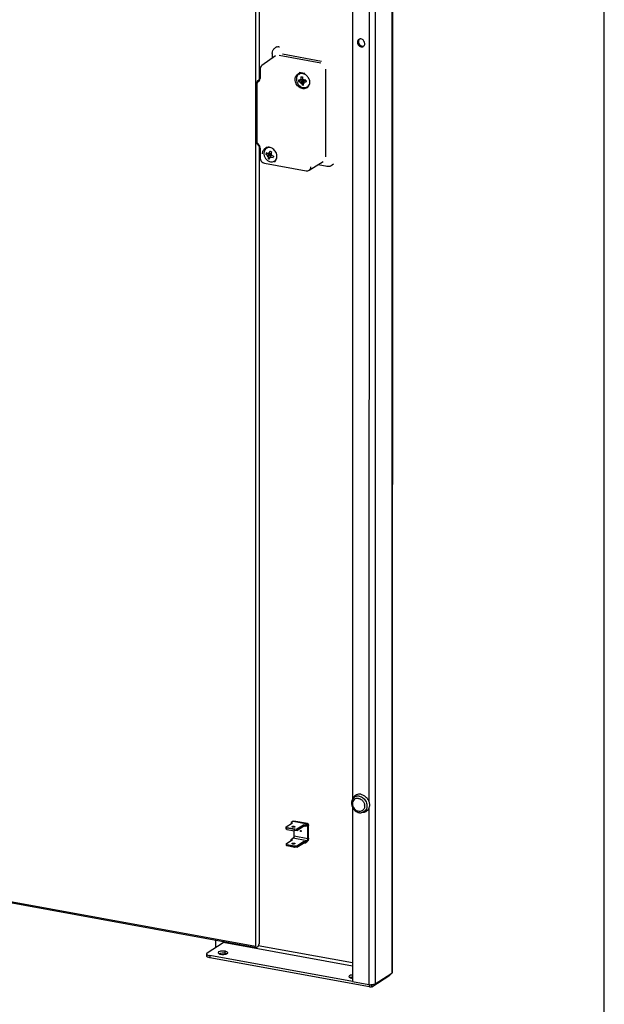
# Model space of a CAD drawing. Units: millimetres. Extents: x 0 to 594, y 0 to 420.
# Drawn here: x 564 to 594, y 284 to 334 of the extents above; entities that cross this region are included whole.
import ezdxf

# ---------------------------------------------------------------- set-up
doc = ezdxf.new("R2010")
doc.units = ezdxf.units.MM
doc.header["$LTSCALE"] = 32.67
doc.layers.get('0').update_dxf_attribs({"linetype": 'CONTINUOUS'})
for name, color, linetype in [('02___PRT_ALL_AXES', 7, 'CONTINUOUS'), ('_109919', 7, 'CONTINUOUS'), ('_98668', 7, 'CONTINUOUS')]:
    doc.layers.add(name, color=color, linetype=linetype)

msp = doc.modelspace()

# ---------------------------------------------------------------- linework, layer by layer
at = {"color": 7, "linetype": 'Continuous'}
for p, q in [((594, 0), (594, 420)), ((576.03914, 382.52015), (576.03062, 286.49271)), ((576.22638, 382.48596), (576.22182, 331.15282)), ((576.22152, 327.7198), (576.21787, 286.61448)), ((538.21008, 293.39902), (576.03062, 286.49271)), ((538.25689, 293.33559), (576.07742, 286.42928)), ((577.86922, 292.86929), (577.86921, 292.80672)), ((577.61663, 292.56737), (577.61664, 292.64247)), ((577.65818, 292.52079), (577.61663, 292.56737)), ((577.65819, 292.57712), (577.64988, 292.60521)), ((577.65818, 292.52079), (577.65819, 292.57712)), ((577.65818, 292.52079), (578.03815, 292.45141)), ((578.03816, 292.50773), (577.65819, 292.57712)), ((578.01895, 292.17813), (578.01898, 292.45491)), ((578.03815, 292.45141), (578.03816, 292.50773)), ((578.17333, 292.46571), (578.03815, 292.45141)), ((578.0652, 292.52937), (578.03816, 292.50773)), ((578.17333, 292.46571), (578.50103, 292.67881)), ((578.17333, 292.46571), (578.17334, 292.54082)), ((578.50103, 292.75391), (578.50103, 292.67881)), ((578.57614, 292.66509), (578.50103, 292.67881)), ((578.57614, 292.7402), (578.57614, 292.66509)), ((578.68849, 292.73816), (578.57614, 292.66509)), ((578.72588, 292.04904), (578.72593, 292.68741)), ((577.61656, 291.77881), (577.94425, 291.9919)), ((577.86914, 292.00562), (577.98149, 292.07868)), ((577.86914, 292.00562), (577.94425, 291.9919)), ((577.86914, 291.94305), (577.86914, 292.00562)), ((578.17326, 291.67715), (578.50096, 291.89024)), ((578.50095, 291.81514), (578.50096, 291.89024)), ((578.57607, 291.87653), (578.50096, 291.89024)), ((578.57606, 291.80143), (578.57607, 291.87653)), ((578.57607, 291.87653), (578.68842, 291.94959)), ((577.61656, 291.77881), (577.61655, 291.7037)), ((577.61656, 291.77881), (577.65811, 291.73223)), ((577.64979, 291.66644), (577.65811, 291.6759)), ((577.65811, 291.73223), (578.03808, 291.66284)), ((577.65811, 291.73223), (577.65811, 291.6759)), ((578.03808, 291.60651), (577.65811, 291.6759)), ((578.03808, 291.66284), (578.17326, 291.67715)), ((578.03808, 291.66284), (578.03808, 291.60651)), ((578.03808, 291.60651), (578.06511, 291.5906)), ((578.17326, 291.67715), (578.17326, 291.60205)), ((573.991, 286.45785), (573.99103, 286.81027)), ((573.55277, 286.1522), (574.37669, 286.68799)), ((573.991, 286.45785), (574.01582, 286.45332)), ((576.03062, 286.49271), (576.07742, 286.42928)), ((576.07742, 286.42928), (576.17105, 286.49016)), ((576.17105, 286.49016), (576.21787, 286.61448)), ((573.51787, 286.10382), (573.51786, 285.99117)), ((581.02946, 284.66993), (573.67743, 286.01247)), ((581.90943, 284.50924), (581.87777, 284.51503)), ((581.90942, 284.39659), (581.90943, 284.50924)), ((581.92523, 284.50982), (581.94905, 284.51107)), ((582.0232, 284.40863), (582.02321, 284.50772))]:
    msp.add_line(p, q, dxfattribs=at)
at = {"color": 9, "linetype": 'Continuous'}
for p, q in [((583.0628, 382.04079), (583.0542, 285.10341)), ((582.2108, 381.48674), (582.2022, 284.54936)), ((581.88553, 372.01281), (581.8786, 293.93902)), ((581.2856, 333.09263), (581.34178, 333.12917)), ((581.87858, 293.62553), (581.87777, 284.51503)), ((577.98157, 292.94235), (578.6885, 292.81326)), ((577.92234, 292.66463), (577.92234, 292.64073)), ((578.39362, 292.42307), (578.37244, 292.4093)), ((578.63577, 292.70387), (578.72593, 292.68741)), ((578.6885, 292.81326), (578.68849, 292.73816)), ((578.76339, 292.71176), (578.72593, 292.68741)), ((577.98149, 292.07868), (578.68842, 291.94959)), ((578.01895, 292.17813), (578.72588, 292.04904)), ((578.68841, 291.87449), (578.68842, 291.94959)), ((578.76333, 292.0734), (578.72588, 292.04904)), ((577.92226, 291.77706), (577.92226, 291.80096)), ((581.02953, 285.47313), (574.37669, 286.68799)), ((581.02954, 285.63257), (576.17628, 286.51881)), ((573.67743, 286.01247), (573.67742, 285.89982)), ((574.47561, 286.12447), (574.47562, 286.23712)), ((582.94815, 285.01012), (582.94815, 285.03445))]:
    msp.add_line(p, q, dxfattribs=at)
at = {"color": 3, "linetype": 'Continuous'}
for p, q in [((583.09072, 382.06493), (583.08212, 285.15668)), ((581.03721, 372.0444), (581.03029, 294.06144)), ((581.03025, 293.65711), (581.02946, 284.66993)), ((577.61664, 292.64247), (577.94433, 292.85557)), ((577.98157, 292.94235), (577.86922, 292.86929)), ((577.86922, 292.86929), (577.94433, 292.85557)), ((578.71723, 292.82045), (578.0103, 292.94954)), ((577.61664, 292.64247), (577.64988, 292.60521)), ((578.0652, 292.52937), (577.64988, 292.60521)), ((578.0652, 292.52937), (578.17334, 292.54082)), ((578.17334, 292.54082), (578.50103, 292.75391)), ((578.57614, 292.7402), (578.50103, 292.75391)), ((578.6885, 292.81326), (578.57614, 292.7402)), ((578.76333, 292.0734), (578.76339, 292.71176)), ((578.57606, 291.80143), (578.68841, 291.87449)), ((577.64979, 291.66644), (577.61655, 291.7037)), ((578.06511, 291.5906), (577.64979, 291.66644)), ((578.17326, 291.60205), (578.06511, 291.5906)), ((578.17326, 291.60205), (578.50095, 291.81514)), ((578.57606, 291.80143), (578.50095, 291.81514)), ((581.90942, 284.39659), (573.67742, 285.89982)), ((582.0232, 284.40863), (582.94815, 285.01012)), ((582.2022, 284.54936), (583.0542, 285.10341)), ((581.02946, 284.66993), (581.87777, 284.51503))]:
    msp.add_line(p, q, dxfattribs=at)
for centre, radius, start, end in [((581.4397, 333.11267), 0.14956, 109.424562, 122.958911), ((581.44218, 333.10578), 0.15687, 98.463296, 109.440974), ((581.51177, 333.00228), 0.14861, 303.059461, 316.166516), ((581.084, 284.28315), 0.62143, 95.166214, 98.485891), ((581.97565, 285.05405), 0.54784, 259.707821, 262.93365), ((581.9886, 285.16055), 0.65513, 262.955487, 268.164432)]:
    msp.add_arc(centre, radius, start, end, dxfattribs=at)
at = {"color": 7, "linetype": 'Continuous'}
for centre, radius, start, end in [((574.25312, 286.31585), 0.22711, 245.042326, 248.450406), ((574.46539, 286.31206), 0.22313, 291.706492, 295.271805), ((580.98659, 285.08627), 0.22711, 245.042326, 248.450406), ((581.08401, 284.3958), 0.62143, 95.166214, 98.485891), ((581.82565, 287.03644), 2.52858, 271.898712, 272.257048)]:
    msp.add_arc(centre, radius, start, end, dxfattribs=at)
at = {"color": 3, "linetype": 'Continuous'}
for points in [[(581.2856, 333.09263), (581.28559, 333.03089), (581.31409, 332.96605), (581.35712, 332.92177)], [(581.35834, 333.23816), (581.3355, 333.22332), (581.31646, 333.2012), (581.30442, 333.17677)], [(581.51788, 333.247), (581.48728, 333.26001), (581.45198, 333.26587), (581.41909, 333.26095)], [(581.66557, 333.02325), (581.66558, 333.11261), (581.60012, 333.21202), (581.51788, 333.247)], [(581.64675, 332.93911), (581.65946, 332.96489), (581.66557, 332.99451), (581.66557, 333.02325)], [(581.35712, 332.92177), (581.37866, 332.8996), (581.40485, 332.88098), (581.43329, 332.86889)], [(581.43329, 332.86889), (581.48231, 332.84804), (581.54817, 332.84871), (581.59283, 332.87773)], [(573.58666, 285.92529), (573.56637, 285.93374), (573.54573, 285.94439), (573.5311, 285.96079)], [(573.67742, 285.89982), (573.64651, 285.90546), (573.61567, 285.91322), (573.58666, 285.92529)], [(574.25883, 286.12736), (574.22926, 286.12292), (574.1997, 286.11643), (574.17182, 286.10564)], [(574.36817, 286.13444), (574.33165, 286.13494), (574.29494, 286.13278), (574.25883, 286.12736)], [(574.47561, 286.12447), (574.44023, 286.13093), (574.40413, 286.13395), (574.36817, 286.13444)], [(574.54746, 286.10476), (574.52437, 286.11391), (574.50004, 286.12001), (574.47561, 286.12447)], [(580.99229, 284.89778), (580.96273, 284.89334), (580.93316, 284.88684), (580.90528, 284.87606)], [(581.90942, 284.39659), (581.93533, 284.39747), (581.96146, 284.39811), (581.98694, 284.40289)]]:
    msp.add_open_spline(points, degree=3, dxfattribs=at)
for points, knots in [([(581.29155, 333.14144), (581.28956, 333.13355), (581.28658, 333.11735), (581.2856, 333.10092), (581.2856, 333.09263)], [0, 0, 0, 0, 0.49557945, 1, 1, 1, 1]), ([(581.30442, 333.17677), (581.30167, 333.17119), (581.29675, 333.15961), (581.29309, 333.14758), (581.29155, 333.14144)], [0, 0, 0, 0, 0.49548717, 1, 1, 1, 1]), ([(581.61897, 332.89935), (581.62453, 332.90514), (581.63486, 332.91774), (581.64313, 332.93177), (581.64675, 332.93911)], [0, 0, 0, 0, 0.49541022, 1, 1, 1, 1]), ([(577.98157, 292.94235), (577.98606, 292.94527), (577.99527, 292.94979), (578.00568, 292.95038), (578.0103, 292.94954)], [0, 0, 0, 0, 0.53288725, 1, 1, 1, 1]), ([(577.91361, 292.65254), (577.91362, 292.6536), (577.9146, 292.65874), (577.91895, 292.66243), (577.92234, 292.66463)], [0, 0, 0, 0, 0.20818584, 1, 1, 1, 1]), ([(578.05489, 292.64043), (578.05028, 292.63743), (578.03847, 292.63265), (578.01831, 292.62831), (577.99502, 292.62633), (577.97105, 292.62694), (577.94895, 292.6301), (577.93289, 292.63473), (577.92298, 292.63982), (577.91672, 292.64438), (577.91361, 292.64942), (577.91361, 292.65254)], [0, 0, 0, 0, 0.10860613, 0.24788673, 0.40624907, 0.56877944, 0.71992628, 0.8459568, 0.89660955, 0.9384386, 1, 1, 1, 1]), ([(577.92234, 292.66463), (577.92695, 292.66763), (577.93876, 292.67241), (577.95891, 292.67675), (577.98221, 292.67872), (578.00617, 292.67812), (578.02828, 292.67496), (578.04434, 292.67033), (578.05425, 292.66524), (578.06051, 292.66068), (578.06361, 292.65564), (578.06361, 292.65252)], [0, 0, 0, 0, 0.10860613, 0.24788673, 0.40624907, 0.56877944, 0.71992628, 0.8459568, 0.89660955, 0.9384386, 1, 1, 1, 1]), ([(578.06361, 292.65252), (578.06361, 292.65146), (578.06263, 292.64632), (578.05828, 292.64263), (578.05489, 292.64043)], [0, 0, 0, 0, 0.20818584, 1, 1, 1, 1]), ([(578.6885, 292.81326), (578.69299, 292.81618), (578.7022, 292.8207), (578.7126, 292.82129), (578.71722, 292.82045)], [0, 0, 0, 0, 0.53288725, 1, 1, 1, 1]), ([(578.71722, 292.82045), (578.72428, 292.81916), (578.73913, 292.80995), (578.75304, 292.78502), (578.76169, 292.75125), (578.76339, 292.72563), (578.76339, 292.71176)], [0, 0, 0, 0, 0.17150627, 0.3896208, 0.66851227, 1, 1, 1, 1]), ([(578.76333, 292.0734), (578.76333, 292.05291), (578.75929, 292.0119), (578.74387, 291.95459), (578.72129, 291.90715), (578.70002, 291.88204), (578.68841, 291.87449)], [0, 0, 0, 0, 0.28112639, 0.56234066, 0.80994311, 1, 1, 1, 1]), ([(573.5311, 285.96079), (573.5271, 285.96528), (573.52049, 285.97467), (573.51785, 285.98601), (573.51786, 285.99127)], [0, 0, 0, 0, 0.53360585, 1, 1, 1, 1]), ([(582.98188, 285.05379), (582.97804, 285.04469), (582.96898, 285.02822), (582.95544, 285.01491), (582.94815, 285.01012)], [0, 0, 0, 0, 0.53110919, 1, 1, 1, 1]), ([(583.08212, 285.15506), (583.08211, 285.14499), (583.07761, 285.12419), (583.06269, 285.109), (583.0542, 285.10341)], [0, 0, 0, 0, 0.49782663, 1, 1, 1, 1]), ([(582.2022, 284.54936), (582.18933, 284.54099), (582.1148, 284.50942), (582.03237, 284.50364), (581.96761, 284.50576)], [0, 0, 0, 0, 0.19152481, 1, 1, 1, 1]), ([(581.98694, 284.40289), (581.99191, 284.40382), (582.00136, 284.40594), (582.01055, 284.40908), (582.01479, 284.41092)], [0, 0, 0, 0, 0.52215939, 1, 1, 1, 1])]:
    msp.add_open_spline(points, degree=3, knots=knots, dxfattribs=at)
at = {"color": 7, "linetype": 'Continuous'}
for points in [[(581.34178, 333.12917), (581.34177, 333.09819), (581.34864, 333.06674), (581.36058, 333.03816)], [(581.3606, 333.2133), (581.34789, 333.18753), (581.34178, 333.1579), (581.34178, 333.12917)], [(581.36058, 333.03816), (581.38435, 332.98125), (581.43272, 332.92955), (581.48947, 332.90542)], [(581.48947, 332.90542), (581.52007, 332.8924), (581.55537, 332.88655), (581.58826, 332.89146)], [(574.47562, 286.23712), (574.40453, 286.25011), (574.3303, 286.25073), (574.25884, 286.24001)], [(573.58667, 286.03794), (573.61568, 286.02587), (573.64652, 286.01811), (573.67743, 286.01247)], [(574.10862, 286.16099), (574.10864, 286.13748), (574.13599, 286.1199), (574.15729, 286.10995)], [(574.1697, 286.10462), (574.19279, 286.09547), (574.21712, 286.08937), (574.24155, 286.08491)], [(574.24155, 286.08491), (574.31264, 286.07193), (574.38687, 286.07131), (574.45833, 286.08203)], [(574.45833, 286.08203), (574.4888, 286.0866), (574.51931, 286.09333), (574.54792, 286.10475)], [(580.84209, 284.9314), (580.84211, 284.9079), (580.86946, 284.89032), (580.89076, 284.88037)], [(580.90317, 284.87504), (580.92626, 284.86589), (580.95059, 284.85979), (580.97502, 284.85533)]]:
    msp.add_open_spline(points, degree=3, dxfattribs=at)
for points, knots in [([(581.38838, 333.25306), (581.38281, 333.24727), (581.37248, 333.23467), (581.36422, 333.22064), (581.3606, 333.2133)], [0, 0, 0, 0, 0.49541022, 1, 1, 1, 1]), ([(578.37244, 292.4093), (578.3677, 292.41017), (578.35848, 292.41527), (578.35046, 292.42822), (578.34956, 292.44313), (578.35521, 292.45139), (578.35882, 292.45373)], [0, 0, 0, 0, 0.25398184, 0.52143518, 0.77350179, 1, 1, 1, 1]), ([(578.35882, 292.45373), (578.36172, 292.45562), (578.36658, 292.45693), (578.37124, 292.45646), (578.37245, 292.45624)], [0, 0, 0, 0, 0.73883878, 1, 1, 1, 1]), ([(578.38607, 292.41181), (578.38317, 292.40992), (578.3783, 292.40861), (578.37364, 292.40908), (578.37244, 292.4093)], [0, 0, 0, 0, 0.73883878, 1, 1, 1, 1]), ([(578.37245, 292.45624), (578.37719, 292.45537), (578.38641, 292.45027), (578.39443, 292.43732), (578.39533, 292.42241), (578.38967, 292.41415), (578.38607, 292.41181)], [0, 0, 0, 0, 0.25398184, 0.52143518, 0.77350179, 1, 1, 1, 1]), ([(578.68849, 292.73816), (578.68966, 292.73892), (578.694, 292.74138), (578.69932, 292.7424), (578.70286, 292.74175)], [0, 0, 0, 0, 0.27988605, 1, 1, 1, 1]), ([(578.70286, 292.74175), (578.70639, 292.74111), (578.71381, 292.7365), (578.72076, 292.72403), (578.72509, 292.70715), (578.72593, 292.69434), (578.72593, 292.68741)], [0, 0, 0, 0, 0.17150836, 0.38964138, 0.66851072, 1, 1, 1, 1]), ([(578.01895, 292.17813), (578.01895, 292.15772), (578.01354, 292.12789), (577.99794, 292.09502), (577.9873, 292.08245), (577.98149, 292.07868)], [0, 0, 0, 0, 0.56140322, 0.80953078, 1, 1, 1, 1]), ([(578.72588, 292.04904), (578.72588, 292.02863), (578.72047, 291.9988), (578.70487, 291.96593), (578.69423, 291.95336), (578.68842, 291.94959)], [0, 0, 0, 0, 0.56140322, 0.80953078, 1, 1, 1, 1]), ([(577.91354, 291.78887), (577.91354, 291.78993), (577.91452, 291.79507), (577.91888, 291.79876), (577.92226, 291.80096)], [0, 0, 0, 0, 0.20818584, 1, 1, 1, 1]), ([(578.05481, 291.77676), (578.0502, 291.77376), (578.03839, 291.76898), (578.01824, 291.76464), (577.99494, 291.76266), (577.97098, 291.76327), (577.94887, 291.76643), (577.93282, 291.77106), (577.9229, 291.77615), (577.91665, 291.78071), (577.91354, 291.78575), (577.91354, 291.78887)], [0, 0, 0, 0, 0.10860613, 0.24788673, 0.40624907, 0.56877944, 0.71992628, 0.8459568, 0.89660955, 0.9384386, 1, 1, 1, 1]), ([(577.92226, 291.80096), (577.92688, 291.80396), (577.93869, 291.80874), (577.95884, 291.81308), (577.98214, 291.81506), (578.0061, 291.81445), (578.0282, 291.81129), (578.04426, 291.80666), (578.05418, 291.80157), (578.06043, 291.79701), (578.06354, 291.79197), (578.06354, 291.78885)], [0, 0, 0, 0, 0.10860613, 0.24788673, 0.40624907, 0.56877944, 0.71992628, 0.8459568, 0.89660955, 0.9384386, 1, 1, 1, 1]), ([(578.06354, 291.78885), (578.06354, 291.78779), (578.06255, 291.78265), (578.0582, 291.77896), (578.05481, 291.77676)], [0, 0, 0, 0, 0.20818584, 1, 1, 1, 1]), ([(574.25884, 286.24001), (574.23813, 286.2369), (574.18681, 286.22627), (574.10859, 286.19784), (574.10862, 286.16099)], [0, 0, 0, 0, 0.36223111, 1, 1, 1, 1]), ([(574.41086, 286.72755), (574.40834, 286.72398), (574.40096, 286.71641), (574.39132, 286.72141), (574.38807, 286.72442)], [0, 0, 0, 0, 0.49609583, 1, 1, 1, 1]), ([(573.51787, 286.10392), (573.51782, 286.08238), (573.54827, 286.05537), (573.57653, 286.04216), (573.58667, 286.03794)], [0, 0, 0, 0, 0.66240644, 1, 1, 1, 1]), ([(573.55277, 286.1522), (573.54301, 286.14586), (573.52658, 286.13299), (573.51789, 286.11274), (573.51787, 286.10392)], [0, 0, 0, 0, 0.56885834, 1, 1, 1, 1]), ([(574.50986, 286.22956), (574.50432, 286.23102), (574.49295, 286.23375), (574.48148, 286.23605), (574.47562, 286.23712)], [0, 0, 0, 0, 0.49000782, 1, 1, 1, 1]), ([(574.60855, 286.16105), (574.60854, 286.16795), (574.59124, 286.20876), (574.54348, 286.22073), (574.50986, 286.22956)], [0, 0, 0, 0, 0.16556682, 1, 1, 1, 1]), ([(574.56065, 286.11029), (574.56881, 286.11415), (574.58308, 286.12206), (574.59555, 286.13292), (574.6, 286.13862)], [0, 0, 0, 0, 0.55488227, 1, 1, 1, 1]), ([(574.6, 286.13862), (574.60263, 286.142), (574.60692, 286.14905), (574.60855, 286.15721), (574.60855, 286.16105)], [0, 0, 0, 0, 0.52712087, 1, 1, 1, 1]), ([(580.9923, 285.01043), (580.9716, 285.00732), (580.92028, 284.99669), (580.84206, 284.96826), (580.84209, 284.9314)], [0, 0, 0, 0, 0.36223111, 1, 1, 1, 1]), ([(580.97502, 284.85533), (580.98358, 284.85377), (581.00115, 284.85102), (581.01883, 284.84904), (581.02788, 284.84821)], [0, 0, 0, 0, 0.48911726, 1, 1, 1, 1]), ([(581.94905, 284.51107), (581.95557, 284.51152), (581.96825, 284.51261), (581.98086, 284.5144), (581.98695, 284.51554)], [0, 0, 0, 0, 0.51330946, 1, 1, 1, 1])]:
    msp.add_open_spline(points, degree=3, knots=knots, dxfattribs=at)
at = {"layer": '02___PRT_ALL_AXES', "color": 7, "linetype": 'Continuous'}
for p, q in [((581.06949, 294.14395), (581.02588, 294.06144)), ((581.56442, 293.38286), (581.47131, 293.37646))]:
    msp.add_line(p, q, dxfattribs=at)
at = {"layer": '02___PRT_ALL_AXES', "color": 9, "linetype": 'Continuous'}
for centre, radius, start, end in [((581.33114, 293.9001), 0.34527, 150.766486, 152.141978), ((581.27748, 293.723), 0.38093, 7.522248, 9.595866)]:
    msp.add_arc(centre, radius, start, end, dxfattribs=at)
at = {"layer": '02___PRT_ALL_AXES', "color": 7, "linetype": 'Continuous'}
for points, knots in [([(581.02588, 294.06144), (581.01015, 294.03168), (580.98644, 293.96675), (580.97223, 293.82739), (580.99888, 293.72077), (581.0296, 293.65683)], [0, 0, 0, 0, 0.24202153, 0.49003005, 1, 1, 1, 1]), ([(581.46279, 294.32759), (581.4235, 294.33477), (581.34394, 294.33825), (581.23008, 294.3068), (581.1338, 294.24065), (581.08749, 294.17801), (581.06948, 294.14394)], [0, 0, 0, 0, 0.25821687, 0.50622282, 0.75079693, 1, 1, 1, 1]), ([(581.46279, 294.32759), (581.51788, 294.31753), (581.62771, 294.27468), (581.76407, 294.16025), (581.86244, 294.00819), (581.91065, 293.83676), (581.90203, 293.66628), (581.83497, 293.51795), (581.71582, 293.41401), (581.61501, 293.38634), (581.56443, 293.38286)], [0, 0, 0, 0, 0.12626004, 0.25949848, 0.39539723, 0.52854105, 0.65465205, 0.77264071, 0.88570122, 1, 1, 1, 1]), ([(581.0296, 293.65683), (581.04641, 293.62186), (581.08783, 293.55565), (581.16955, 293.47311), (581.26628, 293.41221), (581.33825, 293.3887), (581.37453, 293.38207)], [0, 0, 0, 0, 0.25508465, 0.50863602, 0.75750964, 1, 1, 1, 1]), ([(581.37453, 293.38207), (581.38256, 293.38061), (581.41456, 293.37575), (581.44717, 293.3748), (581.47131, 293.37646)], [0, 0, 0, 0, 0.25226726, 1, 1, 1, 1])]:
    msp.add_open_spline(points, degree=3, knots=knots, dxfattribs=at)
at = {"layer": '02___PRT_ALL_AXES', "color": 9, "linetype": 'Continuous'}
for points, knots in [([(581.37985, 294.22672), (581.34516, 294.23306), (581.27495, 294.23631), (581.17425, 294.20951), (581.08844, 294.1526), (581.04641, 294.09834), (581.02984, 294.06872)], [0, 0, 0, 0, 0.25840114, 0.50668085, 0.75129114, 1, 1, 1, 1]), ([(581.34574, 294.1142), (581.3065, 294.12137), (581.22545, 294.12033), (581.11773, 294.06392), (581.0476, 293.96264), (581.02514, 293.83613), (581.05036, 293.70376), (581.11847, 293.58354), (581.2196, 293.49195), (581.30352, 293.4577), (581.34568, 293.45001)], [0, 0, 0, 0, 0.11822103, 0.2314783, 0.34704854, 0.47055627, 0.60249775, 0.73872404, 0.8729937, 1, 1, 1, 1]), ([(581.34574, 294.1142), (581.35701, 294.11215), (581.40279, 294.10114), (581.44601, 294.08024), (581.4756, 294.06048)], [0, 0, 0, 0, 0.24351515, 1, 1, 1, 1]), ([(581.37985, 294.22672), (581.41688, 294.21996), (581.49097, 294.19504), (581.62423, 294.10847), (581.69985, 294.00794), (581.73289, 293.93416)], [0, 0, 0, 0, 0.23844134, 0.48789385, 1, 1, 1, 1]), ([(581.4756, 294.06048), (581.52177, 294.02964), (581.60146, 293.94752), (581.64383, 293.84123), (581.65308, 293.7865)], [0, 0, 0, 0, 0.50007724, 1, 1, 1, 1]), ([(581.73289, 293.93416), (581.74932, 293.89747), (581.77358, 293.82147), (581.77905, 293.74171), (581.77653, 293.70301)], [0, 0, 0, 0, 0.50895155, 1, 1, 1, 1]), ([(581.63005, 293.59222), (581.61799, 293.56638), (581.58594, 293.51855), (581.51659, 293.46729), (581.43317, 293.44248), (581.37457, 293.44473), (581.34568, 293.45001)], [0, 0, 0, 0, 0.25028651, 0.49480446, 0.74221104, 1, 1, 1, 1]), ([(581.77653, 293.70301), (581.77374, 293.66038), (581.75586, 293.57741), (581.68949, 293.47122), (581.59037, 293.39878), (581.51122, 293.3792), (581.47131, 293.37646)], [0, 0, 0, 0, 0.26284076, 0.5117047, 0.75391594, 1, 1, 1, 1]), ([(581.65514, 293.77286), (581.65926, 293.74163), (581.65972, 293.67941), (581.64269, 293.61931), (581.63005, 293.59222)], [0, 0, 0, 0, 0.51310942, 1, 1, 1, 1])]:
    msp.add_open_spline(points, degree=3, knots=knots, dxfattribs=at)
at = {"layer": '_109919', "color": 7, "linetype": 'Continuous'}
for p, q in [((576.89746, 332.50921), (576.89743, 332.26398)), ((577.14015, 332.85148), (577.07222, 332.81588)), ((577.0718, 332.38529), (576.35959, 331.8898)), ((576.26946, 331.70632), (576.26942, 331.2304)), ((578.5759, 331.47588), (578.28292, 331.52938)), ((578.31668, 331.49568), (578.31678, 331.4957)), ((576.09267, 330.99716), (576.09239, 327.91761)), ((576.24757, 331.17547), (576.12258, 331.06552)), ((576.09877, 327.88193), (576.10144, 327.87528)), ((576.11634, 327.85075), (576.24131, 327.69516)), ((576.2691, 327.61982), (576.26906, 327.1439)), ((576.49935, 326.85905), (578.64663, 326.46694)), ((578.79444, 326.49244), (579.52708, 326.93692)), ((579.52654, 326.93659), (579.52667, 326.93667)), ((579.72486, 326.69235), (579.26298, 326.7767)), ((580.04876, 326.8025), (579.98867, 326.75485))]:
    msp.add_line(p, q, dxfattribs=at)
at = {"layer": '_109919', "color": 9, "linetype": 'Continuous'}
for p, q in [((577.25192, 332.42906), (579.39921, 332.03695)), ((579.43674, 332.10138), (577.41835, 332.46995)), ((578.22879, 331.46095), (578.22887, 331.461)), ((579.64858, 331.71045), (579.64818, 327.17773)), ((576.11899, 327.90238), (576.11926, 330.98193)), ((576.25719, 331.1227), (576.1322, 331.01275)), ((578.79848, 330.89111), (578.79845, 330.89102)), ((576.13192, 327.86684), (576.25689, 327.71124))]:
    msp.add_line(p, q, dxfattribs=at)
at = {"layer": '_109919', "color": 7, "linetype": 'Continuous'}
for points in [[(578.3167, 331.49569), (578.35608, 331.5007), (578.4108, 331.49821), (578.47255, 331.48668), (578.53334, 331.46747), (578.57428, 331.44783)], [(576.09993, 331.03386), (576.09757, 331.02761), (576.09314, 331.00685), (576.09267, 330.99716)], [(576.12258, 331.06551), (576.11403, 331.05683), (576.10306, 331.04052), (576.09993, 331.03386)], [(576.26322, 331.19771), (576.26096, 331.19286), (576.25401, 331.18218), (576.24757, 331.17547)], [(576.26942, 331.23039), (576.26904, 331.2218), (576.26589, 331.20519), (576.26323, 331.19772)], [(578.79786, 331.16909), (578.80917, 331.12317), (578.81625, 331.05842), (578.81648, 330.99032), (578.80993, 330.93203), (578.79846, 330.89104)], [(576.09239, 327.91761), (576.09262, 327.91079), (576.09605, 327.8905), (576.09877, 327.88193)], [(576.10144, 327.87528), (576.11132, 327.85752), (576.11634, 327.85075)], [(576.24131, 327.69516), (576.24784, 327.68628), (576.25827, 327.66763), (576.26203, 327.65844)], [(576.26203, 327.65844), (576.26519, 327.64843), (576.2687, 327.62885), (576.2691, 327.61983)]]:
    msp.add_lwpolyline(points, dxfattribs=at)
for centre, radius, start, end in [((577.21734, 332.53912), 0.3125, 117.670457, 127.223187), ((578.5153, 331.27182), 0.31143, 143.500597, 148.656337), ((578.50634, 331.27844), 0.30028, 135.354527, 143.500253), ((578.63439, 331.0885), 0.31131, 276.514739, 282.921775), ((578.6367, 331.07832), 0.30087, 282.927188, 290.306133), ((576.83612, 327.44772), 0.31159, 143.49624, 148.80683), ((576.82678, 327.45463), 0.29998, 134.67408, 143.496709), ((576.95509, 327.26444), 0.31125, 276.576747, 282.910989), ((576.95748, 327.25397), 0.3005, 282.913086, 290.931393)]:
    msp.add_arc(centre, radius, start, end, dxfattribs=at)
at = {"layer": '_109919', "color": 9, "linetype": 'Continuous'}
for centre, radius, start, end in [((577.20541, 332.56096), 0.28762, 104.411389, 117.584633), ((577.20731, 332.5541), 0.29473, 102.920052, 104.437875)]:
    msp.add_arc(centre, radius, start, end, dxfattribs=at)
at = {"layer": '_109919', "color": 7, "linetype": 'Continuous'}
for points, knots in [([(576.89746, 332.50921), (576.89746, 332.5628), (576.91864, 332.66994), (576.987, 332.75658), (577.0283, 332.78796)], [0, 0, 0, 0, 0.50810082, 1, 1, 1, 1]), ([(576.35959, 331.8898), (576.33136, 331.87016), (576.28399, 331.81358), (576.26947, 331.74212), (576.26946, 331.70632)], [0, 0, 0, 0, 0.49003863, 1, 1, 1, 1]), ([(578.79784, 331.16911), (578.77869, 331.22713), (578.71937, 331.33584), (578.62615, 331.41777), (578.57428, 331.44781)], [0, 0, 0, 0, 0.504752, 1, 1, 1, 1]), ([(578.69114, 330.75008), (578.7031, 330.7584), (578.74937, 330.79623), (578.78265, 330.84895), (578.79848, 330.89111)], [0, 0, 0, 0, 0.24444368, 1, 1, 1, 1]), ([(577.14243, 327.20034), (577.14244, 327.27633), (577.1005, 327.43144), (576.9507, 327.60857), (576.77436, 327.6835), (576.63703, 327.67703), (576.57622, 327.65318), (576.54955, 327.637)], [0, 0, 0, 0, 0.2627479, 0.53164434, 0.77906731, 0.89215548, 1, 1, 1, 1]), ([(576.26906, 327.1439), (576.26905, 327.07864), (576.31737, 326.9471), (576.43636, 326.87055), (576.49935, 326.85905)], [0, 0, 0, 0, 0.50476031, 1, 1, 1, 1]), ([(577.01185, 326.92609), (577.05262, 326.95446), (577.12217, 327.03936), (577.14243, 327.14571), (577.14243, 327.20034)], [0, 0, 0, 0, 0.47624762, 1, 1, 1, 1]), ([(578.64663, 326.46694), (578.67193, 326.46232), (578.72393, 326.46136), (578.77296, 326.47941), (578.79444, 326.49244)], [0, 0, 0, 0, 0.50577781, 1, 1, 1, 1]), ([(579.98867, 326.75485), (579.95277, 326.72638), (579.86624, 326.68481), (579.77078, 326.68397), (579.72486, 326.69235)], [0, 0, 0, 0, 0.495279, 1, 1, 1, 1])]:
    msp.add_open_spline(points, degree=3, knots=knots, dxfattribs=at)
at = {"layer": '_109919', "color": 9, "linetype": 'Continuous'}
for points, knots in [([(577.27153, 332.84348), (577.26054, 332.84549), (577.21737, 332.8513), (577.17296, 332.84861), (577.14141, 332.84137)], [0, 0, 0, 0, 0.25652955, 1, 1, 1, 1]), ([(578.07757, 331.16901), (578.07758, 331.22772), (578.10143, 331.34362), (578.18208, 331.43259), (578.22879, 331.46095)], [0, 0, 0, 0, 0.51789002, 1, 1, 1, 1]), ([(576.09267, 330.99716), (576.0927, 330.99318), (576.10295, 330.98515), (576.11273, 330.98312), (576.11926, 330.98193)], [0, 0, 0, 0, 0.37458569, 1, 1, 1, 1]), ([(576.12262, 330.99928), (576.11881, 331.00165), (576.10785, 331.00931), (576.09616, 331.02492), (576.09993, 331.03386)], [0, 0, 0, 0, 0.31631525, 1, 1, 1, 1]), ([(576.1322, 331.01275), (576.1286, 331.01724), (576.11857, 331.03158), (576.11301, 331.05704), (576.12256, 331.06549)], [0, 0, 0, 0, 0.31104005, 1, 1, 1, 1]), ([(578.69114, 330.75008), (578.66393, 330.73115), (578.6015, 330.70213), (578.45973, 330.6878), (578.27648, 330.75748), (578.12085, 330.93476), (578.07757, 331.09187), (578.07757, 331.16901)], [0, 0, 0, 0, 0.11202805, 0.22746052, 0.47404903, 0.73925761, 1, 1, 1, 1]), ([(578.82191, 331.16956), (578.81649, 331.1684), (578.81, 331.16752), (578.79873, 331.16664), (578.79786, 331.16909)], [0, 0, 0, 0, 0.68057106, 1, 1, 1, 1]), ([(576.11899, 327.90238), (576.11247, 327.90357), (576.10268, 327.90561), (576.09243, 327.91362), (576.0924, 327.91759)], [0, 0, 0, 0, 0.62525856, 1, 1, 1, 1]), ([(576.12235, 327.88381), (576.11702, 327.88244), (576.11088, 327.88148), (576.09963, 327.8796), (576.09878, 327.88194)], [0, 0, 0, 0, 0.68794903, 1, 1, 1, 1]), ([(576.11636, 327.85076), (576.11597, 327.85123), (576.11812, 327.85352), (576.12053, 327.85645), (576.1259, 327.86144), (576.12974, 327.86492), (576.13192, 327.86684)], [0, 0, 0, 0, 0.08064451, 0.29319378, 0.61300933, 1, 1, 1, 1]), ([(576.39826, 327.34501), (576.39826, 327.40373), (576.42212, 327.51967), (576.50282, 327.60864), (576.54956, 327.637)], [0, 0, 0, 0, 0.51788522, 1, 1, 1, 1]), ([(578.79444, 326.49244), (578.82356, 326.5101), (578.87382, 326.56553), (578.88868, 326.63774), (578.88869, 326.67432)], [0, 0, 0, 0, 0.48211358, 1, 1, 1, 1]), ([(579.70447, 326.71195), (579.70566, 326.70931), (579.71005, 326.70089), (579.71824, 326.69356), (579.72486, 326.69235)], [0, 0, 0, 0, 0.30041291, 1, 1, 1, 1])]:
    msp.add_open_spline(points, degree=3, knots=knots, dxfattribs=at)
for points in [[(577.04432, 332.36601), (577.04622, 332.37958), (577.0433, 332.39414), (577.0375, 332.40656)], [(576.12262, 330.99928), (576.12034, 330.99385), (576.11926, 330.98782), (576.11926, 330.98193)], [(576.1322, 331.01276), (576.12806, 331.00912), (576.12476, 331.00436), (576.12262, 330.99928)], [(576.11898, 327.90238), (576.11898, 327.89609), (576.12019, 327.88972), (576.12234, 327.88381)], [(576.12234, 327.88381), (576.12457, 327.8777), (576.12785, 327.8719), (576.13192, 327.86683)]]:
    msp.add_open_spline(points, degree=3, dxfattribs=at)
at = {"layer": '_109919', "color": 7, "linetype": 'Continuous'}
msp.add_open_spline([(578.31678, 331.4957), (578.28594, 331.48911), (578.25574, 331.47732), (578.22879, 331.46095)], degree=3, dxfattribs=at)
at = {"layer": '_98668', "color": 7, "linetype": 'Continuous'}
for p, q in [((578.27528, 331.45062), (578.35137, 331.5001)), ((578.26362, 331.05561), (578.36003, 331.13218)), ((578.35538, 331.13402), (578.47467, 331.15368)), ((578.36003, 331.13218), (578.35963, 331.1347)), ((578.51239, 331.13244), (578.36003, 331.13218)), ((578.3616, 330.99052), (578.48123, 331.10694)), ((578.48178, 331.10881), (578.37013, 331.04098)), ((578.47538, 331.15462), (578.37785, 331.1638)), ((578.40202, 331.0113), (578.48279, 331.10787)), ((578.44241, 330.88918), (578.50417, 330.93823)), ((578.46289, 331.16394), (578.50198, 331.15718)), ((578.47401, 331.15475), (578.47467, 331.15368)), ((578.47467, 331.15368), (578.47553, 331.15368)), ((578.47553, 331.15368), (578.47538, 331.15462)), ((578.47553, 331.15368), (578.49658, 331.15812)), ((578.48178, 331.10881), (578.48123, 331.10694)), ((578.48123, 331.10694), (578.48279, 331.10787)), ((578.48264, 331.10881), (578.48178, 331.10881)), ((578.48264, 331.10881), (578.51239, 331.13244)), ((578.48279, 331.10787), (578.48264, 331.10881)), ((578.5238, 331.10794), (578.48706, 331.01144)), ((578.50196, 331.15717), (578.50267, 331.15938)), ((578.50952, 331.04122), (578.52451, 331.10888)), ((578.51849, 331.09399), (578.51239, 331.13244)), ((578.52365, 331.10888), (578.53805, 331.13249)), ((578.52451, 331.10888), (578.52365, 331.10888)), ((578.52365, 331.10888), (578.5238, 331.10794)), ((578.5238, 331.10794), (578.52425, 331.10772)), ((578.63155, 331.13265), (578.53805, 331.13249)), ((578.7005, 330.79672), (578.77477, 330.84501)), ((576.5714, 327.31904), (576.64515, 327.36289)), ((576.59596, 327.62662), (576.67139, 327.67567)), ((576.80531, 327.3377), (576.72833, 327.35214)), ((576.64542, 327.21533), (576.79295, 327.2948)), ((576.79421, 327.29614), (576.67408, 327.25169)), ((576.68416, 327.09938), (576.77338, 327.15244)), ((576.69419, 327.21252), (576.79485, 327.2949)), ((576.69491, 327.33688), (576.80426, 327.33722)), ((576.83395, 327.27457), (576.77795, 327.1751)), ((576.814, 327.32151), (576.779, 327.33714)), ((576.79421, 327.29614), (576.79295, 327.2948)), ((576.79295, 327.2948), (576.79485, 327.2949)), ((576.79506, 327.29576), (576.79421, 327.29614)), ((576.79485, 327.2949), (576.79506, 327.29576)), ((576.79506, 327.29576), (576.8279, 327.3153)), ((576.80411, 327.33793), (576.80426, 327.33722)), ((576.80426, 327.33722), (576.8051, 327.33684)), ((576.8051, 327.33684), (576.81888, 327.33881)), ((576.8051, 327.33684), (576.80531, 327.3377)), ((576.80566, 327.22432), (576.8279, 327.3153)), ((576.81137, 327.19037), (576.83542, 327.2743)), ((576.84573, 327.31662), (576.81209, 327.31473)), ((576.84575, 327.31662), (576.8322, 327.27555)), ((576.83407, 327.2748), (576.8322, 327.27555)), ((576.83539, 327.27427), (576.83407, 327.2748)), ((576.84642, 327.31666), (576.84573, 327.31662)), ((576.87027, 327.31803), (576.84642, 327.31666)), ((577.02118, 326.97272), (577.09504, 327.02075))]:
    msp.add_line(p, q, dxfattribs=at)
for centre, radius, start, end in [((578.42954, 331.18633), 0.30883, 90.098101, 90.335369), ((579.19596, 331.24567), 0.95151, 186.490868, 191.521824), ((579.34083, 332.94742), 2.02698, 240.083367, 241.635209), ((579.12916, 331.51702), 0.86338, 202.219572, 206.334353), ((577.88654, 331.9642), 1.08339, 296.007868, 298.411605), ((579.42495, 331.24444), 1.0502, 176.691339, 184.404101), ((578.40719, 334.89107), 3.58615, 269.509621, 270.10095), ((578.4064, 335.26692), 3.962, 270.102837, 270.65804), ((580.3913, 331.38508), 1.94104, 182.35893, 186.541631), ((579.69085, 328.94893), 2.53262, 117.722115, 119.003218), ((578.83492, 331.88929), 0.94426, 248.383384, 252.082468), ((583.97389, 329.42751), 5.73879, 162.458384, 162.698073), ((578.3938, 336.2481), 5.11484, 271.131234, 272.654534), ((584.23554, 329.34469), 6.01323, 162.120557, 162.435252), ((580.11973, 332.1191), 1.93768, 213.798636, 215.611143), ((580.34508, 331.3682), 1.72968, 187.62287, 190.389822), ((578.52185, 331.04489), 0.3085, 330.808513, 339.265576), ((578.47742, 331.91606), 1.02748, 268.047663, 270.116041), ((578.47726, 332.02208), 1.1335, 270.113053, 272.050315), ((578.53185, 331.03962), 0.29719, 330.388031, 330.755009), ((578.16852, 328.5765), 1.8903, 218.550379, 220.368936), ((577.60733, 327.43761), 0.91796, 182.444338, 186.30017), ((577.559, 329.13227), 1.82773, 244.677558, 245.938049), ((577.61172, 329.25019), 1.9569, 245.936429, 247.140804), ((579.86866, 326.47508), 3.16981, 162.14485, 164.189469), ((577.09663, 327.92452), 0.92249, 243.439805, 245.942729), ((577.11854, 327.97351), 0.97615, 245.940858, 248.351175), ((577.37408, 327.83184), 0.88695, 227.769525, 231.792183), ((578.62624, 327.62282), 1.86568, 193.402804, 195.160558), ((577.18023, 328.22252), 1.09609, 250.334456, 257.65041), ((579.6507, 326.5373), 2.94314, 164.198839, 164.683631), ((573.37223, 330.41459), 4.67172, 317.78431, 318.483861), ((577.67068, 329.36698), 2.25325, 248.240964, 251.729561), ((579.31379, 326.61282), 2.42854, 165.342884, 167.177369)]:
    msp.add_arc(centre, radius, start, end, dxfattribs=at)
for points, knots in [([(578.27522, 331.45058), (578.25085, 331.43472), (578.20638, 331.39404), (578.16148, 331.31396), (578.14052, 331.22077), (578.14317, 331.15566), (578.14833, 331.12309)], [0, 0, 0, 0, 0.23562012, 0.47835325, 0.73283226, 1, 1, 1, 1]), ([(578.42773, 331.49515), (578.40064, 331.49499), (578.34685, 331.48758), (578.29737, 331.46499), (578.27522, 331.45058)], [0, 0, 0, 0, 0.50627115, 1, 1, 1, 1]), ([(578.14833, 331.12309), (578.15616, 331.07367), (578.18981, 330.97642), (578.28249, 330.8558), (578.40558, 330.77339), (578.50099, 330.7521), (578.54677, 330.75218)], [0, 0, 0, 0, 0.25604972, 0.51522886, 0.76572875, 1, 1, 1, 1]), ([(578.35538, 331.13402), (578.34603, 331.13419), (578.31106, 331.13499), (578.27611, 331.13646), (578.25055, 331.1381)], [0, 0, 0, 0, 0.26762359, 1, 1, 1, 1]), ([(578.26362, 331.05561), (578.27186, 331.05378), (578.30705, 331.04683), (578.34278, 331.04281), (578.37013, 331.04098)], [0, 0, 0, 0, 0.2353808, 1, 1, 1, 1]), ([(578.37013, 331.04098), (578.36925, 331.03672), (578.36595, 331.01998), (578.36324, 331.00313), (578.3616, 330.99052)], [0, 0, 0, 0, 0.25470313, 1, 1, 1, 1]), ([(578.40202, 331.0113), (578.40464, 331.00061), (578.41566, 330.95914), (578.42987, 330.9185), (578.44241, 330.88918)], [0, 0, 0, 0, 0.25664018, 1, 1, 1, 1]), ([(578.51781, 330.88931), (578.51488, 330.89895), (578.50319, 330.93929), (578.49349, 330.98019), (578.48706, 331.01144)], [0, 0, 0, 0, 0.24017684, 1, 1, 1, 1]), ([(578.50952, 331.04122), (578.52049, 331.04191), (578.5654, 331.04529), (578.61013, 331.05091), (578.64376, 331.05626)], [0, 0, 0, 0, 0.24393741, 1, 1, 1, 1]), ([(578.54677, 330.75218), (578.57408, 330.75223), (578.62832, 330.75952), (578.67824, 330.78223), (578.70055, 330.79675)], [0, 0, 0, 0, 0.50635641, 1, 1, 1, 1]), ([(578.70055, 330.79675), (578.71888, 330.80868), (578.75301, 330.8374), (578.77923, 330.87343), (578.79023, 330.89277)], [0, 0, 0, 0, 0.49561338, 1, 1, 1, 1]), ([(576.47413, 327.44906), (576.46292, 327.40319), (576.4605, 327.32898), (576.48243, 327.23388), (576.52118, 327.14035), (576.59669, 327.03785), (576.68057, 326.97957), (576.72541, 326.95954)], [0, 0, 0, 0, 0.23954487, 0.3654563, 0.49375787, 0.75087171, 1, 1, 1, 1]), ([(576.59593, 327.6266), (576.56596, 327.6071), (576.51239, 327.5542), (576.483, 327.48532), (576.47413, 327.44906)], [0, 0, 0, 0, 0.48931494, 1, 1, 1, 1]), ([(576.58987, 327.39457), (576.58806, 327.38821), (576.58118, 327.36322), (576.57523, 327.33797), (576.5714, 327.31904)], [0, 0, 0, 0, 0.25500832, 1, 1, 1, 1]), ([(576.69491, 327.33688), (576.68555, 327.34153), (576.64995, 327.35966), (576.61504, 327.37918), (576.58987, 327.39457)], [0, 0, 0, 0, 0.2616164, 1, 1, 1, 1]), ([(576.77431, 327.67024), (576.74287, 327.67263), (576.67981, 327.6682), (576.62152, 327.64324), (576.59593, 327.6266)], [0, 0, 0, 0, 0.50813047, 1, 1, 1, 1]), ([(576.77726, 327.48015), (576.77253, 327.46953), (576.75449, 327.42755), (576.73867, 327.3846), (576.72833, 327.35214)], [0, 0, 0, 0, 0.25441788, 1, 1, 1, 1]), ([(576.5714, 327.31904), (576.57917, 327.31293), (576.61194, 327.28834), (576.64684, 327.26664), (576.67408, 327.25169)], [0, 0, 0, 0, 0.24136508, 1, 1, 1, 1]), ([(576.67408, 327.25169), (576.67154, 327.24864), (576.66174, 327.23672), (576.65226, 327.22454), (576.64542, 327.21533)], [0, 0, 0, 0, 0.25714113, 1, 1, 1, 1]), ([(576.64542, 327.21533), (576.64938, 327.21496), (576.66561, 327.2136), (576.68188, 327.21282), (576.69419, 327.21252)], [0, 0, 0, 0, 0.24423963, 1, 1, 1, 1]), ([(576.69419, 327.21252), (576.69257, 327.20273), (576.68705, 327.16526), (576.68423, 327.12735), (576.68416, 327.09938)], [0, 0, 0, 0, 0.26185746, 1, 1, 1, 1]), ([(576.72541, 326.95954), (576.77358, 326.93802), (576.85331, 326.92058), (576.95509, 326.93802), (577.00066, 326.95937), (577.02121, 326.97274)], [0, 0, 0, 0, 0.51560351, 0.76044374, 1, 1, 1, 1]), ([(576.75842, 327.06621), (576.75963, 327.07476), (576.76517, 327.11122), (576.77209, 327.14747), (576.77795, 327.1751)], [0, 0, 0, 0, 0.23416327, 1, 1, 1, 1]), ([(577.02121, 326.97274), (577.04748, 326.98982), (577.09505, 327.03446), (577.12475, 327.09229), (577.1351, 327.123)], [0, 0, 0, 0, 0.4915033, 1, 1, 1, 1])]:
    msp.add_open_spline(points, degree=3, knots=knots, dxfattribs=at)

doc.saveas('drawing.dxf')
